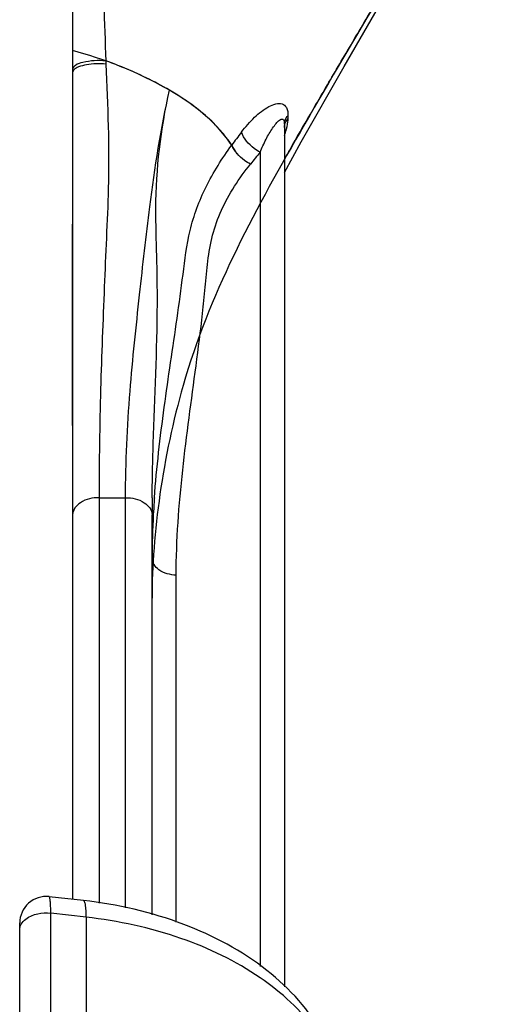
# Model space of a CAD drawing. Units: inches. Extents: x 0 to 2600, y 0 to 1683.
# Drawn here: x 2183 to 2201, y 735 to 773 of the extents above; entities that cross this region are included whole.
import ezdxf

# ---------------------------------------------------------------- set-up
doc = ezdxf.new("R2010")
doc.units = ezdxf.units.IN
doc.header["$LTSCALE"] = 1.87
doc.header["$MEASUREMENT"] = 0
doc.layers.get('0').update_dxf_attribs({"linetype": 'CONTINUOUS'})
doc.layers.add('DATUM_CURVE', color=7, linetype='CONTINUOUS')
doc.layers.add('SURF_PART', color=7, linetype='CONTINUOUS')

msp = doc.modelspace()

# ---------------------------------------------------------------- linework, layer by layer
at = {"color": 7, "linetype": 'Continuous'}
for p, q in [((2184.574, 776.975), (2184.574, 770.7)), ((2184.574, 770.7), (2184.574, 769.956)), ((2184.573, 770.231), (2184.573, 769.577)), ((2184.574, 769.956), (2184.574, 769.288)), ((2184.573, 769.577), (2184.573, 769.459)), ((2184.573, 769.459), (2184.574, 764.938)), ((2184.574, 769.288), (2184.574, 764.951)), ((2192.603, 768.743), (2192.603, 736.004)), ((2184.574, 762.905), (2184.574, 764.951)), ((2184.574, 764.951), (2184.574, 764.282)), ((2184.574, 764.938), (2184.574, 764.277)), ((2184.574, 764.282), (2184.574, 763.412)), ((2184.574, 763.412), (2184.574, 762.801)), ((2184.574, 762.589), (2184.574, 762.905)), ((2184.574, 762.801), (2184.574, 762.101)), ((2184.574, 762.45), (2184.574, 762.589)), ((2184.574, 762.108), (2184.574, 762.45)), ((2184.574, 761.587), (2184.574, 762.108)), ((2184.574, 762.101), (2184.574, 759.078)), ((2184.574, 760.241), (2184.574, 761.587)), ((2184.574, 759.09), (2184.574, 760.247)), ((2184.574, 759.077), (2184.574, 760.241)), ((2184.574, 757.308), (2184.574, 759.09)), ((2184.574, 759.078), (2184.574, 755.882)), ((2184.574, 759.002), (2184.574, 759.077)), ((2184.574, 758.345), (2184.574, 759.002)), ((2184.574, 755.882), (2184.574, 755.056)), ((2184.574, 755.056), (2184.574, 754.37)), ((2187.588, 754.567), (2187.59, 754.748)), ((2184.574, 754.37), (2184.574, 753.922)), ((2184.574, 753.922), (2184.574, 739.328)), ((2187.585, 738.744), (2187.585, 753.922)), ((2184.983, 739.281), (2183.683, 739.428)), ((2182.566, 721.877), (2182.566, 738.431))]:
    msp.add_line(p, q, dxfattribs=at)
at = {"color": 9, "linetype": 'Continuous'}
for p, q in [((2185.832, 771.143), (2185.837, 771.022)), ((2192.661, 768.834), (2192.733, 768.937)), ((2192.736, 769.062), (2192.733, 768.937)), ((2191.687, 767.676), (2191.687, 736.782)), ((2185.577, 754.567), (2186.581, 754.568)), ((2185.577, 754.567), (2185.577, 739.177)), ((2186.581, 739.001), (2186.581, 754.568)), ((2188.501, 738.458), (2188.501, 751.626)), ((2185.09, 738.648), (2183.743, 738.8)), ((2183.743, 723.167), (2183.743, 738.8)), ((2185.09, 738.648), (2185.09, 723.015))]:
    msp.add_line(p, q, dxfattribs=at)
for centre, radius, start, end in [((2211.931, 752.422), 26.375, 142.6202, 143.9468), ((2188.492, 769.584), 4.309, 342.6954, 344.9184), ((2211.115, 751.449), 25.314, 140.1305, 141.446)]:
    msp.add_arc(centre, radius, start, end, dxfattribs=at)
at = {"color": 7, "linetype": 'Continuous'}
for centre, radius, start, end in [((2253.107, 753.914), 65.522, 179.4286, 179.99299), ((2223.835, 751.885), 36.259, 176.0144, 176.7827), ((2226.386, 751.711), 38.816, 175.7912, 176.0205), ((2217.068, 752.228), 29.483, 176.7107, 179.9212), ((2183.57, 738.431), 1.004, 83.5523, 180)]:
    msp.add_arc(centre, radius, start, end, dxfattribs=at)
at = {"color": 9, "linetype": 'Continuous'}
for points, knots in [([(2185.708, 776.993), (2185.71, 776.498), (2185.718, 774.547), (2185.775, 772.597), (2185.832, 771.143)], [0, 0, 0, 0, 0.254084, 1, 1, 1, 1]), ([(2185.832, 771.143), (2185.543, 771.168), (2185.137, 771.142), (2184.713, 771.019), (2184.574, 770.886), (2184.574, 770.827)], [0, 0, 0, 0, 0.641208, 0.869491, 1, 1, 1, 1]), ([(2188.249, 770.026), (2187.67, 770.365), (2186.865, 770.751), (2186.036, 771.07), (2185.832, 771.143)], [0, 0, 0, 0, 0.755921, 1, 1, 1, 1]), ([(2185.837, 771.022), (2185.591, 771.044), (2185.235, 771.034), (2184.828, 770.932), (2184.669, 770.852), (2184.62, 770.8)], [0, 0, 0, 0, 0.589739, 0.831078, 1, 1, 1, 1]), ([(2185.837, 771.022), (2185.903, 769.448), (2185.991, 767.245), (2185.849, 764.428), (2185.748, 761.892), (2185.614, 758.609), (2185.577, 755.941), (2185.577, 754.567)], [0, 0, 0, 0, 0.287089, 0.40118, 0.513917, 0.749574, 1, 1, 1, 1]), ([(2186.581, 754.568), (2186.581, 755.916), (2186.706, 758.492), (2187.101, 762.165), (2187.519, 765.981), (2187.914, 768.571), (2188.249, 770.026)], [0, 0, 0, 0, 0.259932, 0.496236, 0.712082, 1, 1, 1, 1]), ([(2190.607, 767.945), (2190.477, 768.141), (2189.831, 768.979), (2188.955, 769.613), (2188.249, 770.026)], [0, 0, 0, 0, 0.223982, 1, 1, 1, 1]), ([(2190.972, 768.434), (2191.126, 768.635), (2191.44, 768.996), (2191.893, 769.362), (2192.258, 769.52), (2192.52, 769.548), (2192.734, 769.358), (2192.739, 769.166), (2192.736, 769.062)], [0, 0, 0, 0, 0.305154, 0.576586, 0.690774, 0.785466, 0.874297, 1, 1, 1, 1]), ([(2191.687, 767.676), (2191.755, 767.842), (2191.863, 768.084), (2192.028, 768.388), (2192.152, 768.59), (2192.285, 768.762), (2192.391, 768.889), (2192.588, 768.974), (2192.603, 768.808), (2192.603, 768.743)], [0, 0, 0, 0, 0.307093, 0.452284, 0.588978, 0.713219, 0.817553, 0.888934, 1, 1, 1, 1]), ([(2192.603, 768.743), (2192.603, 768.828), (2192.643, 768.947), (2192.715, 769.039), (2192.736, 769.062)], [0, 0, 0, 0, 0.730131, 1, 1, 1, 1]), ([(2192.733, 768.937), (2192.732, 768.9), (2192.719, 768.74), (2192.684, 768.582), (2192.652, 768.463)], [0, 0, 0, 0, 0.229144, 1, 1, 1, 1]), ([(2191.687, 767.676), (2191.606, 767.718), (2191.312, 767.909), (2191.067, 768.192), (2190.972, 768.434)], [0, 0, 0, 0, 0.259235, 1, 1, 1, 1]), ([(2191.319, 767.226), (2191.241, 767.265), (2190.952, 767.445), (2190.708, 767.713), (2190.607, 767.945)], [0, 0, 0, 0, 0.258715, 1, 1, 1, 1]), ([(2188.501, 751.626), (2188.501, 752.958), (2188.656, 754.955), (2188.985, 757.598), (2189.259, 759.575), (2189.47, 761.226), (2189.609, 762.55), (2189.685, 763.546), (2189.859, 764.535), (2190.308, 765.823), (2190.89, 766.686), (2191.319, 767.226)], [0, 0, 0, 0, 0.248906, 0.373257, 0.497603, 0.621952, 0.684139, 0.74633, 0.808512, 0.871176, 1, 1, 1, 1]), ([(2185.577, 754.567), (2185.332, 754.567), (2184.895, 754.495), (2184.574, 754.103), (2184.574, 753.922)], [0, 0, 0, 0, 0.575052, 1, 1, 1, 1]), ([(2186.581, 754.567), (2186.826, 754.567), (2187.263, 754.495), (2187.585, 754.103), (2187.585, 753.922)], [0, 0, 0, 0, 0.575053, 1, 1, 1, 1]), ([(2188.501, 751.626), (2188.273, 751.639), (2187.867, 751.727), (2187.585, 752.099), (2187.585, 752.269)], [0, 0, 0, 0, 0.57332, 1, 1, 1, 1]), ([(2183.743, 738.8), (2183.743, 738.888), (2183.741, 739.038), (2183.732, 739.243), (2183.716, 739.35), (2183.699, 739.426), (2183.682, 739.428)], [0, 0, 0, 0, 0.412277, 0.723298, 0.919886, 1, 1, 1, 1]), ([(2185.09, 738.648), (2185.09, 738.802), (2185.082, 739.007), (2185.045, 739.212), (2185.005, 739.279), (2184.983, 739.281)], [0, 0, 0, 0, 0.703956, 0.901646, 1, 1, 1, 1]), ([(2182.626, 738.385), (2182.669, 738.461), (2182.961, 738.764), (2183.423, 738.836), (2183.743, 738.8)], [0, 0, 0, 0, 0.212143, 1, 1, 1, 1]), ([(2194.815, 731.963), (2194.674, 732.806), (2193.883, 734.542), (2191.654, 736.56), (2188.623, 738.009), (2186.309, 738.51), (2185.09, 738.648)], [0, 0, 0, 0, 0.204463, 0.438467, 0.706473, 1, 1, 1, 1])]:
    msp.add_open_spline(points, degree=3, knots=knots, dxfattribs=at)
for points in [[(2184.62, 770.8), (2184.595, 770.773), (2184.574, 770.737), (2184.574, 770.7)], [(2192.603, 768.613), (2192.603, 768.689), (2192.625, 768.767), (2192.661, 768.834)], [(2182.566, 738.165), (2182.566, 738.241), (2182.589, 738.319), (2182.626, 738.385)]]:
    msp.add_open_spline(points, degree=3, dxfattribs=at)
at = {"color": 7, "linetype": 'Continuous'}
for points, knots in [([(2187.787, 761.928), (2187.79, 762.532), (2187.773, 763.736), (2187.672, 766.443), (2187.911, 768.559), (2188.249, 770.026)], [0, 0, 0, 0, 0.222745, 0.444395, 1, 1, 1, 1]), ([(2187.675, 754.56), (2187.759, 755.711), (2187.96, 757.424), (2188.287, 759.69), (2188.538, 761.368), (2188.766, 763.04), (2188.966, 764.743), (2189.592, 766.419), (2190.244, 767.442), (2190.608, 767.945)], [0, 0, 0, 0, 0.249702, 0.373188, 0.495514, 0.616851, 0.738726, 0.865629, 1, 1, 1, 1]), ([(2187.59, 754.748), (2187.597, 755.372), (2187.656, 757.765), (2187.781, 760.158), (2187.787, 761.928)], [0, 0, 0, 0, 0.26055, 1, 1, 1, 1]), ([(2194.883, 731.15), (2194.883, 732.182), (2194.285, 734.336), (2191.975, 736.855), (2188.75, 738.569), (2186.278, 739.135), (2184.983, 739.281)], [0, 0, 0, 0, 0.222602, 0.458969, 0.718812, 1, 1, 1, 1])]:
    msp.add_open_spline(points, degree=3, knots=knots, dxfattribs=at)
at = {"layer": 'DATUM_CURVE', "color": 4, "linetype": 'Continuous'}
msp.add_line((2187.585, 754.567), (2187.585, 753.922), dxfattribs=at)
for centre, radius, start, end in [((2182.751, 760.604), 10.908, 56.6856, 59.7338), ((2186.571, 765.254), 4.851, 28.8945, 33.6885)]:
    msp.add_arc(centre, radius, start, end, dxfattribs=at)
for points, knots in [([(2201.059, 782.358), (2200.517, 780.835), (2198.666, 777.658), (2193.006, 768.278), (2188.53, 760.007), (2187.585, 753.186), (2187.585, 750.751)], [0, 0, 0, 0, 0.20153, 0.494195, 0.780037, 1, 1, 1, 1]), ([(2190.607, 767.945), (2190.332, 768.359), (2189.783, 768.977), (2189.026, 769.534), (2188.743, 769.72)], [0, 0, 0, 0, 0.648215, 1, 1, 1, 1])]:
    msp.add_open_spline(points, degree=3, knots=knots, dxfattribs=at)
at = {"layer": 'DATUM_CURVE', "color": 40, "linetype": 'Continuous'}
msp.add_open_spline([(2192.603, 767.393), (2192.679, 767.528), (2192.983, 768.065), (2193.575, 769.095), (2194.448, 770.595), (2195.437, 772.276), (2196.317, 773.757), (2197.01, 774.919), (2197.523, 775.779), (2198.017, 776.607), (2198.496, 777.41), (2198.959, 778.188), (2199.542, 779.179), (2199.997, 779.992), (2200.278, 780.548), (2200.33, 780.653)], degree=3, knots=[0, 0, 0, 0, 0.040436, 0.15698, 0.273524, 0.390068, 0.506612, 0.564884, 0.623156, 0.681428, 0.7397, 0.797971, 0.856243, 0.972787, 1, 1, 1, 1], dxfattribs=at)
at = {"layer": 'DATUM_CURVE', "color": 4, "linetype": 'Continuous'}
msp.add_open_spline([(2188.249, 770.026), (2187.064, 770.719), (2185.676, 771.254), (2184.574, 771.53)], degree=3, dxfattribs=at)
at = {"layer": 'SURF_PART', "color": 7, "linetype": 'Continuous'}
msp.add_lwpolyline([(2192.603, 766.906), (2193.241, 768.066), (2194.867, 770.933), (2196.637, 774), (2198.407, 777.042), (2200.018, 779.918), (2201.049, 782.359)], dxfattribs=at)

doc.saveas('drawing.dxf')
